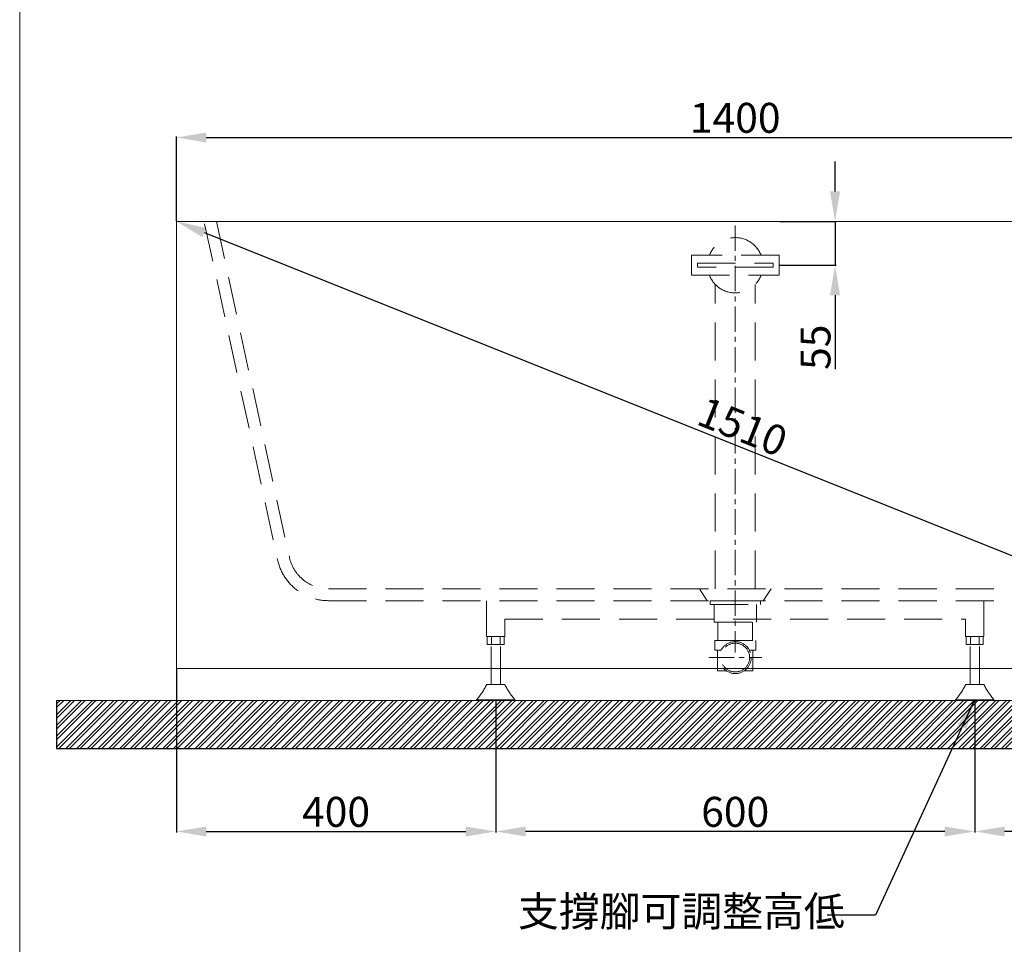
# Model space of a CAD drawing. Units: millimetres. Extents: x 21293 to 24443, y 4234 to 8738.
# Drawn here: x 21293 to 22526, y 4938 to 6096 of the extents above; entities that cross this region are included whole.
import ezdxf

# ---------------------------------------------------------------- set-up
doc = ezdxf.new("R2010")
doc.units = ezdxf.units.MM
doc.linetypes.add('CENTER', pattern=[50.8, 31.75, -6.35, 6.35, -6.35])
doc.linetypes.add('HIDDENX2', pattern=[19.05, 12.7, -6.35])
doc.layers.get('0').update_dxf_attribs({"lineweight": 15})
doc.layers.get('Defpoints').update_dxf_attribs({"color": 8})
for name, color, linetype, lineweight in [('C', 1, 'CENTER', 5), ('DIM', 3, 'Continuous', 5), ('I', 7, 'Continuous', 15), ('PH', 4, 'HIDDENX2', 15), ('PV', 7, 'Continuous', 15)]:
    doc.layers.add(name, color=color, linetype=linetype, lineweight=lineweight)
doc.styles.add('ETCH', font='txt')
doc.styles.get("Standard").update_dxf_attribs({"font": 'arial.ttf'})
doc.dimstyles.new('ISO-25', dxfattribs={"dimtxt": 37.5, "dimasz": 37.5, "dimexe": 1.25, "dimexo": 0.625, "dimtad": 1, "dimtxsty": 'Standard', "dimcen": 2.5, "dimadec": 0, "dimazin": 0, "dimtfac": 1, "dimtmove": 0, "dimatfit": 3, "dimfxl": 1, "dimarcsym": 0})

# ---------------------------------------------------------------- blocks, each defined once
blk = doc.blocks.new('*D10')
at = {"layer": 'Defpoints', "color": 0, "transparency": 16777216}
for p in [(22888.9, 5948.3), (21488.9, 5843.3), (22888.9, 5843.3)]:
    blk.add_point(p, dxfattribs=at)
at = {"layer": 'DIM', "color": 0, "lineweight": -2, "transparency": 16777216}
for p, q in [((21488.9, 5843.9), (21488.9, 5949.6)), ((21526.4, 5948.3), (22851.4, 5948.3)), ((22888.9, 5843.9), (22888.9, 5949.6))]:
    blk.add_line(p, q, dxfattribs=at)
at = {"layer": 'DIM', "color": 0, "transparency": 16777216}
for points in [[(21526.4, 5954.6), (21526.4, 5942.1), (21488.9, 5948.3)], [(22851.4, 5954.6), (22851.4, 5942.1), (22888.9, 5948.3)]]:
    blk.add_solid(points, dxfattribs=at)
at = {"layer": 'DIM', "color": 0, "transparency": 16777216, "insert": (22188.9, 5968.1), "char_height": 37.5, "attachment_point": 5}
blk.add_mtext('1400', dxfattribs=at)
blk = doc.blocks.new('*D12')
at = {"layer": 'Defpoints', "color": 0, "transparency": 16777216}
for p in [(21488.9, 5843.3), (22888.9, 5283.3), (22888.9, 5283.3)]:
    blk.add_point(p, dxfattribs=at)
at = {"layer": 'DIM', "color": 0, "lineweight": -2, "transparency": 16777216}
for p, q in [((21489.2, 5843.9), (21489.4, 5844.5)), ((21523.8, 5829.4), (22854.1, 5297.3)), ((22889.2, 5283.9), (22889.4, 5284.5))]:
    blk.add_line(p, q, dxfattribs=at)
at = {"layer": 'DIM', "color": 0, "transparency": 16777216}
for points in [[(21526.1, 5835.2), (21521.4, 5823.6), (21488.9, 5843.3)], [(22856.5, 5303.1), (22851.8, 5291.4), (22888.9, 5283.3)]]:
    blk.add_solid(points, dxfattribs=at)
at = {"layer": 'DIM', "color": 0, "transparency": 16777216, "insert": (22196.3, 5581.7), "char_height": 37.5, "attachment_point": 5, "rotation": 338.1986}
blk.add_mtext('1510', dxfattribs=at)
blk = doc.blocks.new('*D15')
at = {"layer": 'Defpoints', "color": 0, "transparency": 16777216}
for p in [(21488.9, 5283.3), (21888.9, 5243.3), (21888.9, 5079.3)]:
    blk.add_point(p, dxfattribs=at)
at = {"layer": 'DIM', "color": 0, "lineweight": -2, "transparency": 16777216}
for p, q in [((21488.9, 5282.7), (21488.9, 5078)), ((21888.9, 5242.7), (21888.9, 5078)), ((21526.4, 5079.3), (21851.4, 5079.3))]:
    blk.add_line(p, q, dxfattribs=at)
at = {"layer": 'DIM', "color": 0, "transparency": 16777216}
for points in [[(21526.4, 5085.5), (21526.4, 5073), (21488.9, 5079.3)], [(21851.4, 5085.5), (21851.4, 5073), (21888.9, 5079.3)]]:
    blk.add_solid(points, dxfattribs=at)
at = {"layer": 'DIM', "color": 0, "transparency": 16777216, "insert": (21688.9, 5099), "char_height": 37.5, "attachment_point": 5}
blk.add_mtext('400', dxfattribs=at)
blk = doc.blocks.new('*D13')
at = {"layer": 'Defpoints', "color": 0, "transparency": 16777216}
for p in [(22888.9, 5283.3), (22488.9, 5243.3), (22488.9, 5079.3)]:
    blk.add_point(p, dxfattribs=at)
at = {"layer": 'DIM', "color": 0, "lineweight": -2, "transparency": 16777216}
for p, q in [((22888.9, 5282.7), (22888.9, 5078)), ((22488.9, 5242.7), (22488.9, 5078)), ((22851.4, 5079.3), (22526.4, 5079.3))]:
    blk.add_line(p, q, dxfattribs=at)
at = {"layer": 'DIM', "color": 0, "transparency": 16777216}
for points in [[(22526.4, 5085.5), (22526.4, 5073), (22488.9, 5079.3)], [(22851.4, 5085.5), (22851.4, 5073), (22888.9, 5079.3)]]:
    blk.add_solid(points, dxfattribs=at)
at = {"layer": 'DIM', "color": 0, "transparency": 16777216, "insert": (22688.9, 5099), "char_height": 37.5, "attachment_point": 5}
blk.add_mtext('400', dxfattribs=at)
blk = doc.blocks.new('*D14')
at = {"layer": 'Defpoints', "color": 0, "transparency": 16777216}
for p in [(21888.9, 5243.3), (22488.9, 5243.3), (21888.9, 5079.3)]:
    blk.add_point(p, dxfattribs=at)
at = {"layer": 'DIM', "color": 0, "lineweight": -2, "transparency": 16777216}
for p, q in [((21888.9, 5242.7), (21888.9, 5078)), ((22488.9, 5242.7), (22488.9, 5078)), ((22451.4, 5079.3), (21926.4, 5079.3))]:
    blk.add_line(p, q, dxfattribs=at)
at = {"layer": 'DIM', "color": 0, "transparency": 16777216}
for points in [[(21926.4, 5085.5), (21926.4, 5073), (21888.9, 5079.3)], [(22451.4, 5085.5), (22451.4, 5073), (22488.9, 5079.3)]]:
    blk.add_solid(points, dxfattribs=at)
at = {"layer": 'DIM', "color": 0, "transparency": 16777216, "insert": (22188.9, 5099), "char_height": 37.5, "attachment_point": 5}
blk.add_mtext('600', dxfattribs=at)
blk = doc.blocks.new('*D16')
at = {"layer": 'Defpoints', "color": 0, "transparency": 16777216}
for p in [(22243.9, 5843.3), (22243.9, 5788.3), (22313.9, 5788.3)]:
    blk.add_point(p, dxfattribs=at)
at = {"layer": 'DIM', "color": 0, "lineweight": -2, "transparency": 16777216}
for p, q in [((22313.9, 5880.8), (22313.9, 5918.3)), ((22244.6, 5843.3), (22315.2, 5843.3)), ((22313.9, 5843.3), (22313.9, 5788.3)), ((22244.6, 5788.3), (22315.2, 5788.3)), ((22313.9, 5750.8), (22313.9, 5658.1))]:
    blk.add_line(p, q, dxfattribs=at)
at = {"layer": 'DIM', "color": 0, "transparency": 16777216}
for points in [[(22307.7, 5880.8), (22320.2, 5880.8), (22313.9, 5843.3)], [(22307.7, 5750.8), (22320.2, 5750.8), (22313.9, 5788.3)]]:
    blk.add_solid(points, dxfattribs=at)
at = {"layer": 'DIM', "color": 0, "transparency": 16777216, "insert": (22294.3, 5685.7), "char_height": 37.5, "attachment_point": 5, "rotation": 90}
blk.add_mtext('55', dxfattribs=at)

msp = doc.modelspace()

# ---------------------------------------------------------------- hatches: boundary and pattern name
at = {"true_color": 0x636466}
h = msp.add_hatch(dxfattribs=at)
h.set_pattern_fill('ANSI32', color=251)
h.set_pattern_definition([(45, (8566.395, 7068.376), (-6.735192, 6.735192), []), (45, (8570.885, 7068.376), (-6.735192, 6.735192), [])])
h.paths.add_polyline_path([(21338.836, 5243.324), (21338.836, 5183.324), (23017.388, 5183.324), (23017.388, 5243.324)])

# ---------------------------------------------------------------- linework, layer by layer
msp.add_lwpolyline([(21488.95, 5283.324), (22888.95, 5283.324), (22888.95, 5843.324), (21488.95, 5843.324)], close=True)
at = {"layer": 'C'}
for p, q in [((22188.95, 5838.324), (22188.95, 5303.324)), ((22155.687, 5296.974), (22222.213, 5296.974))]:
    msp.add_line(p, q, dxfattribs=at)
at = {"layer": 'Defpoints'}
for p, q in [((21338.836, 5243.324), (21338.836, 5183.324)), ((21338.836, 5183.324), (23017.388, 5183.324))]:
    msp.add_line(p, q, dxfattribs=at)
at = {"layer": 'I'}
for p, q in [((21292.638, 4283.327), (21292.638, 8737.873)), ((21338.836, 5243.324), (23017.388, 5243.324))]:
    msp.add_line(p, q, dxfattribs=at)
at = {"layer": 'PH', "ltscale": 3.75}
for p, q in [((21524.292, 5840.138), (21615.732, 5419.517)), ((21538.95, 5843.324), (21630.389, 5422.703)), ((22141.45, 5790.824), (22236.45, 5790.824)), ((22141.45, 5785.824), (22141.45, 5790.824)), ((22236.45, 5785.824), (22141.45, 5785.824)), ((22236.45, 5790.824), (22236.45, 5785.824)), ((22163.95, 5383.324), (22163.95, 5764.305)), ((22213.95, 5383.324), (22213.95, 5764.305)), ((21679.248, 5383.324), (22698.652, 5383.324)), ((22143.95, 5383.324), (22153.95, 5368.324)), ((22233.95, 5383.324), (22223.95, 5368.324)), ((21679.248, 5368.324), (22698.652, 5368.324)), ((21877.45, 5323.324), (21877.45, 5368.324)), ((22157.45, 5368.324), (22220.45, 5368.324)), ((22157.45, 5368.324), (22157.45, 5363.324)), ((22220.45, 5368.324), (22220.45, 5363.324)), ((22500.45, 5323.324), (22500.45, 5368.324)), ((22157.45, 5363.324), (22220.45, 5363.324)), ((22162.45, 5363.324), (22162.45, 5341.324)), ((22215.45, 5363.324), (22215.45, 5341.324)), ((21900.45, 5345.324), (22477.45, 5345.324)), ((21900.45, 5323.324), (21900.45, 5345.324)), ((22162.45, 5341.324), (22215.45, 5341.324)), ((22167.2, 5341.324), (22167.2, 5318.324)), ((22210.7, 5341.324), (22210.7, 5318.324)), ((22477.45, 5323.324), (22477.45, 5345.324)), ((21900.45, 5323.324), (21877.45, 5323.324)), ((21878.25, 5323.324), (21878.25, 5313.324)), ((21899.65, 5323.324), (21878.25, 5323.324)), ((21883.6, 5323.324), (21883.6, 5313.324)), ((21894.3, 5323.324), (21894.3, 5313.324)), ((21899.65, 5323.324), (21899.65, 5313.324)), ((22163.25, 5318.324), (22214.65, 5318.324)), ((22163.25, 5318.324), (22163.25, 5306.324)), ((22167.2, 5318.324), (22210.7, 5318.324)), ((22214.65, 5318.324), (22214.65, 5306.324)), ((22477.45, 5323.324), (22500.45, 5323.324)), ((22478.25, 5323.324), (22478.25, 5313.324)), ((22478.25, 5323.324), (22499.65, 5323.324)), ((22483.6, 5323.324), (22483.6, 5313.324)), ((22494.3, 5323.324), (22494.3, 5313.324)), ((22499.65, 5323.324), (22499.65, 5313.324)), ((21899.65, 5313.324), (21878.25, 5313.324)), ((21883.1, 5263.324), (21883.1, 5313.324)), ((21894.8, 5263.324), (21894.8, 5313.324)), ((22163.25, 5306.324), (22171.228, 5306.324)), ((22166.85, 5306.324), (22166.85, 5280.324)), ((22206.672, 5306.324), (22214.65, 5306.324)), ((22211.05, 5306.324), (22211.05, 5280.324)), ((22478.25, 5313.324), (22499.65, 5313.324)), ((22483.1, 5263.324), (22483.1, 5313.324)), ((22494.8, 5263.324), (22494.8, 5313.324)), ((22166.85, 5280.324), (22177.991, 5280.324)), ((22199.908, 5280.324), (22211.05, 5280.324)), ((21877.6, 5263.324), (21900.3, 5263.324)), ((22500.3, 5263.324), (22477.6, 5263.324)), ((21864.95, 5244.324), (21912.95, 5244.324)), ((21864.95, 5244.324), (21864.95, 5243.324)), ((21864.95, 5243.324), (21912.95, 5243.324)), ((21912.95, 5244.324), (21912.95, 5243.324)), ((22512.95, 5244.324), (22464.95, 5244.324)), ((22464.95, 5244.324), (22464.95, 5243.324)), ((22512.95, 5243.324), (22464.95, 5243.324)), ((22512.95, 5244.324), (22512.95, 5243.324))]:
    msp.add_line(p, q, dxfattribs=at)
msp.add_lwpolyline([(22133.95, 5775.824), (22243.95, 5775.824), (22243.95, 5800.824), (22133.95, 5800.824)], close=True, dxfattribs=at)
for radius in [20, 18]:
    msp.add_circle((22188.95, 5297.055), radius, dxfattribs=at)
for centre, radius, start, end in [((22188.95, 5788.324), 34.669, 21.134278, 158.865722), ((22188.95, 5788.324), 34.669, 201.134278, 338.865722), ((21679.248, 5433.324), 65, 192.264774, 270), ((21679.248, 5433.324), 50, 192.264774, 270), ((21800.709, 5300.807), 85.541, 318.677382, 334.012101), ((21977.191, 5300.807), 85.541, 205.987899, 221.322618), ((22400.709, 5300.807), 85.541, 318.677382, 334.012101), ((22577.191, 5300.807), 85.541, 205.987899, 221.322618)]:
    msp.add_arc(centre, radius, start, end, dxfattribs=at)
at = {"layer": 'PV'}
msp.add_line((21373.041, 5243.324), (22903.041, 5243.324), dxfattribs=at)

# ---------------------------------------------------------------- texts
at = {"layer": 'DIM', "insert": (21916.819, 4998.016), "char_height": 37.5, "attachment_point": 1, "style": 'ETCH'}
msp.add_mtext_dynamic_manual_height_columns('支撐腳可調整高低', width=401.94968, gutter_width=12.5, heights=[0], dxfattribs=at)

# ---------------------------------------------------------------- dimensions: what is measured, and where the dimension line sits
at = {"layer": 'DIM'}
dim = msp.add_linear_dim(base=(22888.95, 5948.324), p1=(21488.95, 5843.324), p2=(22888.95, 5843.324), dimstyle='ISO-25', dxfattribs=at)
dim.commit()
dim.dimension.update_dxf_attribs({"geometry": '*D10', "text_midpoint": (22188.95, 5948.324), "dimtype": 160})
for base, p1, p2, angle, picture, middle in [((22313.95, 5788.324), (22243.95, 5843.324), (22243.95, 5788.324), 90, '*D16', (22294.255, 5685.7)), ((22488.95, 5079.27), (22888.95, 5283.324), (22488.95, 5243.324), 180, '*D13', (22688.95, 5099.042)), ((21888.95, 5079.27), (22488.95, 5243.324), (21888.95, 5243.324), 180, '*D14', (22188.95, 5099.042))]:
    dim = msp.add_linear_dim(base=base, p1=p1, p2=p2, angle=angle, dimstyle='ISO-25', dxfattribs=at)
    dim.commit()
    dim.dimension.update_dxf_attribs({"geometry": picture, "text_midpoint": middle})
dim = msp.add_aligned_dim(p1=(21488.95, 5843.324), p2=(22888.95, 5283.324), distance=0, text='1510', dimstyle='ISO-25', dxfattribs=at)
dim.commit()
dim.dimension.update_dxf_attribs({"geometry": '*D12', "text_midpoint": (22196.293, 5581.682)})
dim = msp.add_linear_dim(base=(21888.95, 5079.27), p1=(21488.95, 5283.324), p2=(21888.95, 5243.324), dimstyle='ISO-25', dxfattribs=at)
dim.commit()
dim.dimension.update_dxf_attribs({"geometry": '*D15', "text_midpoint": (21688.95, 5099.042)})

# ---------------------------------------------------------------- leaders
msp.add_leader([(22488.673, 5244.27), (22364.5, 4974.27), (22304.09, 4974.27)], dimstyle='ISO-25', override={"dimgap": 0.625, "dimtad": 0}, dxfattribs=at)

doc.saveas('drawing.dxf')
